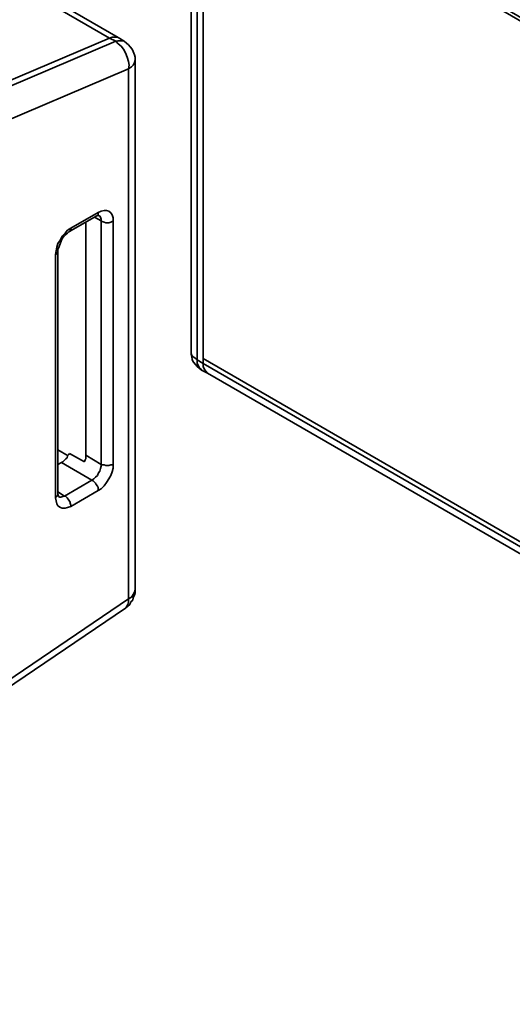
# Model space of a CAD drawing. Units: millimetres. Extents: x 15 to 415, y 5 to 292.
# Drawn here: x 301 to 329, y 191 to 248 of the extents above; entities that cross this region are included whole.
import ezdxf

# ---------------------------------------------------------------- set-up
doc = ezdxf.new("R2010")
doc.units = ezdxf.units.MM
doc.header["$MEASUREMENT"] = 0
doc.layers.add('Layer 1', color=7, linetype='Continuous', lineweight=0)

msp = doc.modelspace()

# ---------------------------------------------------------------- linework, layer by layer
at = {"layer": 'Layer 1', "color": 18, "lineweight": 35, "true_color": 0x000000}
for points in [[(305.894, 247.368), (305.894, 247.368), (246.733, 281.517), (246.733, 281.517)], [(306.387, 247.403), (306.387, 247.403), (247.262, 281.517), (247.262, 281.517)], [(312.102, 260.667), (312.102, 260.667), (371.228, 226.554), (371.228, 226.554)], [(310.621, 259.927), (310.621, 259.927), (310.621, 229.235), (310.621, 229.235)], [(310.974, 259.433), (310.974, 259.433), (310.974, 228.741), (310.974, 228.741)], [(370.452, 225.072), (370.452, 225.072), (311.326, 259.221), (311.326, 259.221)], [(311.326, 228.529), (311.326, 228.529), (311.326, 259.221), (311.326, 259.221)], [(370.452, 224.861), (370.452, 224.861), (311.326, 259.009), (311.326, 259.009)], [(370.452, 224.861), (370.452, 224.861), (311.326, 259.009), (311.326, 259.009)], [(311.326, 259.009), (311.326, 259.009), (311.326, 228.812), (311.326, 228.812)], [(271.639, 232.833), (271.639, 232.833), (305.894, 247.368), (305.894, 247.368)], [(272.097, 232.657), (272.097, 232.657), (306.246, 247.191), (306.246, 247.191)], [(306.246, 247.191), (306.246, 247.191), (305.894, 247.368), (305.894, 247.368)], [(306.74, 247.191), (306.74, 247.191), (306.387, 247.403), (306.387, 247.403)], [(307.375, 215.406), (307.375, 215.406), (307.375, 246.098), (307.375, 246.098)], [(306.987, 245.604), (306.987, 245.604), (272.874, 231.069), (272.874, 231.069)], [(306.987, 214.877), (306.987, 214.877), (306.987, 245.604), (306.987, 245.604)], [(303.53, 236.149), (303.53, 236.149), (305.117, 237.067), (305.117, 237.067)], [(303.636, 236.361), (303.636, 236.361), (305.223, 237.278), (305.223, 237.278)], [(305.4, 236.784), (305.4, 236.784), (305.012, 236.996), (305.012, 236.996)], [(304.518, 223.202), (304.518, 223.202), (304.518, 236.714), (304.518, 236.714)], [(304.518, 236.714), (304.518, 236.714), (304.518, 223.202), (304.518, 223.202)], [(305.4, 222.673), (305.4, 222.673), (305.4, 236.784), (305.4, 236.784)], [(306.105, 236.784), (306.105, 236.784), (306.105, 222.673), (306.105, 222.673)], [(302.754, 220.733), (302.754, 220.733), (302.754, 234.844), (302.754, 234.844)], [(302.895, 220.945), (302.895, 220.945), (302.895, 235.021), (302.895, 235.021)], [(310.974, 228.741), (310.974, 228.741), (311.326, 228.529), (311.326, 228.529)], [(370.452, 194.663), (370.452, 194.663), (311.326, 228.812), (311.326, 228.812)], [(311.326, 228.812), (311.326, 228.812), (311.326, 228.529), (311.326, 228.529)], [(370.452, 194.663), (370.452, 194.663), (311.326, 228.812), (311.326, 228.812)], [(311.326, 228.529), (311.326, 228.529), (370.452, 194.381), (370.452, 194.381)], [(311.221, 228.141), (311.221, 228.141), (311.573, 227.965), (311.573, 227.965)], [(311.573, 227.965), (311.573, 227.965), (370.734, 193.816), (370.734, 193.816)], [(302.895, 223.52), (302.895, 223.52), (303.495, 223.167), (303.495, 223.167)], [(303.565, 223.308), (303.565, 223.308), (304.447, 222.814), (304.447, 222.814)], [(304.518, 223.202), (304.518, 223.202), (305.4, 222.673), (305.4, 222.673)], [(302.895, 222.673), (302.895, 222.673), (303.107, 222.779), (303.107, 222.779)], [(302.895, 222.673), (302.895, 222.673), (303.107, 222.779), (303.107, 222.779)], [(304.871, 221.756), (304.871, 221.756), (303.107, 222.779), (303.107, 222.779)], [(303.283, 220.839), (303.283, 220.839), (304.871, 221.756), (304.871, 221.756)], [(302.895, 221.086), (302.895, 221.086), (303.283, 220.839), (303.283, 220.839)], [(305.223, 221.156), (305.223, 221.156), (303.636, 220.239), (303.636, 220.239)], [(273.085, 191.876), (273.085, 191.876), (306.987, 214.877), (306.987, 214.877)], [(272.909, 191.382), (272.909, 191.382), (306.811, 214.348), (306.811, 214.348)]]:
    msp.add_open_spline(points, degree=3, dxfattribs=at)
for points, knots in [([(306.387, 247.403), (306.387, 247.403), (306.317, 247.438), (306.317, 247.438), (306.317, 247.438), (306.176, 247.438), (306.176, 247.438), (306.176, 247.438), (306.035, 247.438), (306.035, 247.438), (306.035, 247.438), (305.894, 247.368), (305.894, 247.368)], [0, 0, 0, 0, 1, 1, 1, 2, 2, 2, 3, 3, 3, 4, 4, 4, 4]), ([(305.894, 247.368), (305.894, 247.368), (306.035, 247.438), (306.035, 247.438), (306.035, 247.438), (306.176, 247.438), (306.176, 247.438), (306.176, 247.438), (306.317, 247.438), (306.317, 247.438), (306.317, 247.438), (306.387, 247.403), (306.387, 247.403)], [0, 0, 0, 0, 1, 1, 1, 2, 2, 2, 3, 3, 3, 4, 4, 4, 4]), ([(306.246, 247.191), (306.246, 247.191), (306.387, 247.227), (306.387, 247.227), (306.387, 247.227), (306.529, 247.227), (306.529, 247.227), (306.529, 247.227), (306.67, 247.227), (306.67, 247.227), (306.67, 247.227), (306.74, 247.191), (306.74, 247.191)], [0, 0, 0, 0, 1, 1, 1, 2, 2, 2, 3, 3, 3, 4, 4, 4, 4]), ([(306.987, 245.604), (306.987, 245.604), (307.022, 245.816), (307.022, 245.816), (307.022, 245.816), (306.987, 246.027), (306.987, 246.027), (306.987, 246.027), (306.917, 246.274), (306.917, 246.274), (306.917, 246.274), (306.811, 246.521), (306.811, 246.521), (306.811, 246.521), (306.705, 246.733), (306.705, 246.733), (306.705, 246.733), (306.564, 246.909), (306.564, 246.909), (306.564, 246.909), (306.387, 247.05), (306.387, 247.05), (306.387, 247.05), (306.246, 247.191), (306.246, 247.191)], [0, 0, 0, 0, 1, 1, 1, 2, 2, 2, 3, 3, 3, 4, 4, 4, 5, 5, 5, 6, 6, 6, 7, 7, 7, 8, 8, 8, 8]), ([(307.375, 246.098), (307.375, 246.098), (307.375, 246.274), (307.375, 246.274), (307.375, 246.274), (307.34, 246.415), (307.34, 246.415), (307.34, 246.415), (307.269, 246.592), (307.269, 246.592), (307.269, 246.592), (307.199, 246.733), (307.199, 246.733), (307.199, 246.733), (307.093, 246.874), (307.093, 246.874), (307.093, 246.874), (306.987, 246.98), (306.987, 246.98), (306.987, 246.98), (306.881, 247.086), (306.881, 247.086), (306.881, 247.086), (306.74, 247.191), (306.74, 247.191)], [0, 0, 0, 0, 1, 1, 1, 2, 2, 2, 3, 3, 3, 4, 4, 4, 5, 5, 5, 6, 6, 6, 7, 7, 7, 8, 8, 8, 8]), ([(307.375, 246.098), (307.375, 246.098), (307.34, 245.957), (307.34, 245.957), (307.34, 245.957), (307.269, 245.816), (307.269, 245.816), (307.269, 245.816), (307.164, 245.71), (307.164, 245.71), (307.164, 245.71), (306.987, 245.604), (306.987, 245.604)], [0, 0, 0, 0, 1, 1, 1, 2, 2, 2, 3, 3, 3, 4, 4, 4, 4]), ([(305.223, 237.278), (305.223, 237.278), (305.4, 237.349), (305.4, 237.349), (305.4, 237.349), (305.576, 237.384), (305.576, 237.384), (305.576, 237.384), (305.717, 237.384), (305.717, 237.384), (305.717, 237.384), (305.858, 237.349), (305.858, 237.349), (305.858, 237.349), (305.964, 237.243), (305.964, 237.243), (305.964, 237.243), (306.035, 237.137), (306.035, 237.137), (306.035, 237.137), (306.105, 236.961), (306.105, 236.961), (306.105, 236.961), (306.105, 236.784), (306.105, 236.784)], [0, 0, 0, 0, 1, 1, 1, 2, 2, 2, 3, 3, 3, 4, 4, 4, 5, 5, 5, 6, 6, 6, 7, 7, 7, 8, 8, 8, 8]), ([(305.117, 237.067), (305.117, 237.067), (305.117, 237.067), (305.117, 237.067), (305.117, 237.067), (305.188, 237.102), (305.188, 237.102), (305.188, 237.102), (305.223, 237.137), (305.223, 237.137), (305.223, 237.137), (305.223, 237.208), (305.223, 237.208), (305.223, 237.208), (305.223, 237.278), (305.223, 237.278)], [0, 0, 0, 0, 1, 1, 1, 2, 2, 2, 3, 3, 3, 4, 4, 4, 5, 5, 5, 5]), ([(305.117, 237.067), (305.117, 237.067), (305.188, 237.102), (305.188, 237.102), (305.188, 237.102), (305.259, 237.102), (305.259, 237.102)], [0, 0, 0, 0, 1, 1, 1, 2, 2, 2, 2]), ([(305.4, 236.784), (305.4, 236.784), (305.4, 236.89), (305.4, 236.89), (305.4, 236.89), (305.364, 236.996), (305.364, 236.996), (305.364, 236.996), (305.329, 237.067), (305.329, 237.067), (305.329, 237.067), (305.259, 237.102), (305.259, 237.102)], [0, 0, 0, 0, 1, 1, 1, 2, 2, 2, 3, 3, 3, 4, 4, 4, 4]), ([(302.754, 234.844), (302.754, 234.844), (302.789, 235.056), (302.789, 235.056), (302.789, 235.056), (302.824, 235.267), (302.824, 235.267), (302.824, 235.267), (302.895, 235.479), (302.895, 235.479), (302.895, 235.479), (303.036, 235.691), (303.036, 235.691), (303.036, 235.691), (303.142, 235.902), (303.142, 235.902), (303.142, 235.902), (303.318, 236.079), (303.318, 236.079), (303.318, 236.079), (303.459, 236.255), (303.459, 236.255), (303.459, 236.255), (303.636, 236.361), (303.636, 236.361)], [0, 0, 0, 0, 1, 1, 1, 2, 2, 2, 3, 3, 3, 4, 4, 4, 5, 5, 5, 6, 6, 6, 7, 7, 7, 8, 8, 8, 8]), ([(303.53, 236.149), (303.53, 236.149), (303.601, 236.185), (303.601, 236.185), (303.601, 236.185), (303.601, 236.22), (303.601, 236.22), (303.601, 236.22), (303.636, 236.291), (303.636, 236.291), (303.636, 236.291), (303.636, 236.361), (303.636, 236.361)], [0, 0, 0, 0, 1, 1, 1, 2, 2, 2, 3, 3, 3, 4, 4, 4, 4]), ([(306.105, 236.784), (306.105, 236.784), (306.035, 236.749), (306.035, 236.749), (306.035, 236.749), (305.964, 236.714), (305.964, 236.714), (305.964, 236.714), (305.858, 236.679), (305.858, 236.679), (305.858, 236.679), (305.752, 236.679), (305.752, 236.679), (305.752, 236.679), (305.682, 236.679), (305.682, 236.679), (305.682, 236.679), (305.576, 236.714), (305.576, 236.714), (305.576, 236.714), (305.47, 236.749), (305.47, 236.749), (305.47, 236.749), (305.4, 236.784), (305.4, 236.784)], [0, 0, 0, 0, 1, 1, 1, 2, 2, 2, 3, 3, 3, 4, 4, 4, 5, 5, 5, 6, 6, 6, 7, 7, 7, 8, 8, 8, 8]), ([(302.895, 235.021), (302.895, 235.021), (302.895, 235.126), (302.895, 235.126), (302.895, 235.126), (302.966, 235.303), (302.966, 235.303), (302.966, 235.303), (303.036, 235.514), (303.036, 235.514), (303.036, 235.514), (303.142, 235.761), (303.142, 235.761), (303.142, 235.761), (303.283, 235.938), (303.283, 235.938), (303.283, 235.938), (303.459, 236.079), (303.459, 236.079), (303.459, 236.079), (303.53, 236.149), (303.53, 236.149)], [0, 0, 0, 0, 1, 1, 1, 2, 2, 2, 3, 3, 3, 4, 4, 4, 5, 5, 5, 6, 6, 6, 7, 7, 7, 7]), ([(302.895, 235.021), (302.895, 235.021), (302.895, 234.985), (302.895, 234.985), (302.895, 234.985), (302.86, 234.915), (302.86, 234.915), (302.86, 234.915), (302.824, 234.879), (302.824, 234.879), (302.824, 234.879), (302.754, 234.844), (302.754, 234.844)], [0, 0, 0, 0, 1, 1, 1, 2, 2, 2, 3, 3, 3, 4, 4, 4, 4]), ([(310.621, 229.235), (310.621, 229.235), (310.621, 229.059), (310.621, 229.059), (310.621, 229.059), (310.656, 228.917), (310.656, 228.917), (310.656, 228.917), (310.691, 228.741), (310.691, 228.741), (310.691, 228.741), (310.762, 228.6), (310.762, 228.6), (310.762, 228.6), (310.868, 228.459), (310.868, 228.459), (310.868, 228.459), (310.974, 228.353), (310.974, 228.353), (310.974, 228.353), (311.079, 228.247), (311.079, 228.247), (311.079, 228.247), (311.221, 228.141), (311.221, 228.141)], [0, 0, 0, 0, 1, 1, 1, 2, 2, 2, 3, 3, 3, 4, 4, 4, 5, 5, 5, 6, 6, 6, 7, 7, 7, 8, 8, 8, 8]), ([(310.974, 228.741), (310.974, 228.741), (310.832, 228.847), (310.832, 228.847), (310.832, 228.847), (310.691, 228.953), (310.691, 228.953), (310.691, 228.953), (310.621, 229.094), (310.621, 229.094), (310.621, 229.094), (310.621, 229.235), (310.621, 229.235)], [0, 0, 0, 0, 1, 1, 1, 2, 2, 2, 3, 3, 3, 4, 4, 4, 4]), ([(310.974, 228.741), (310.974, 228.741), (310.974, 228.529), (310.974, 228.529), (310.974, 228.529), (311.044, 228.388), (311.044, 228.388), (311.044, 228.388), (311.115, 228.247), (311.115, 228.247), (311.115, 228.247), (311.221, 228.177), (311.221, 228.177), (311.221, 228.177), (311.221, 228.141), (311.221, 228.141)], [0, 0, 0, 0, 1, 1, 1, 2, 2, 2, 3, 3, 3, 4, 4, 4, 5, 5, 5, 5]), ([(311.573, 227.965), (311.573, 227.965), (311.573, 227.965), (311.573, 227.965), (311.573, 227.965), (311.467, 228.071), (311.467, 228.071), (311.467, 228.071), (311.397, 228.177), (311.397, 228.177), (311.397, 228.177), (311.326, 228.353), (311.326, 228.353), (311.326, 228.353), (311.326, 228.529), (311.326, 228.529)], [0, 0, 0, 0, 1, 1, 1, 2, 2, 2, 3, 3, 3, 4, 4, 4, 5, 5, 5, 5]), ([(311.326, 228.529), (311.326, 228.529), (311.326, 228.353), (311.326, 228.353), (311.326, 228.353), (311.397, 228.177), (311.397, 228.177), (311.397, 228.177), (311.467, 228.071), (311.467, 228.071), (311.467, 228.071), (311.573, 227.965), (311.573, 227.965)], [0, 0, 0, 0, 1, 1, 1, 2, 2, 2, 3, 3, 3, 4, 4, 4, 4]), ([(303.107, 222.779), (303.107, 222.779), (303.177, 222.814), (303.177, 222.814), (303.177, 222.814), (303.248, 222.885), (303.248, 222.885), (303.248, 222.885), (303.318, 222.956), (303.318, 222.956), (303.318, 222.956), (303.354, 222.991), (303.354, 222.991), (303.354, 222.991), (303.424, 223.061), (303.424, 223.061), (303.424, 223.061), (303.459, 223.167), (303.459, 223.167), (303.459, 223.167), (303.53, 223.238), (303.53, 223.238), (303.53, 223.238), (303.565, 223.308), (303.565, 223.308)], [0, 0, 0, 0, 1, 1, 1, 2, 2, 2, 3, 3, 3, 4, 4, 4, 5, 5, 5, 6, 6, 6, 7, 7, 7, 8, 8, 8, 8]), ([(304.447, 222.814), (304.447, 222.814), (304.447, 222.85), (304.447, 222.85), (304.447, 222.85), (304.482, 222.92), (304.482, 222.92), (304.482, 222.92), (304.482, 222.956), (304.482, 222.956), (304.482, 222.956), (304.518, 222.991), (304.518, 222.991), (304.518, 222.991), (304.518, 223.061), (304.518, 223.061), (304.518, 223.061), (304.518, 223.097), (304.518, 223.097), (304.518, 223.097), (304.518, 223.167), (304.518, 223.167), (304.518, 223.167), (304.518, 223.202), (304.518, 223.202)], [0, 0, 0, 0, 1, 1, 1, 2, 2, 2, 3, 3, 3, 4, 4, 4, 5, 5, 5, 6, 6, 6, 7, 7, 7, 8, 8, 8, 8]), ([(304.871, 221.756), (304.871, 221.756), (304.976, 221.827), (304.976, 221.827), (304.976, 221.827), (305.082, 221.932), (305.082, 221.932), (305.082, 221.932), (305.188, 222.038), (305.188, 222.038), (305.188, 222.038), (305.259, 222.179), (305.259, 222.179), (305.259, 222.179), (305.329, 222.285), (305.329, 222.285), (305.329, 222.285), (305.364, 222.426), (305.364, 222.426), (305.364, 222.426), (305.4, 222.567), (305.4, 222.567), (305.4, 222.567), (305.4, 222.673), (305.4, 222.673)], [0, 0, 0, 0, 1, 1, 1, 2, 2, 2, 3, 3, 3, 4, 4, 4, 5, 5, 5, 6, 6, 6, 7, 7, 7, 8, 8, 8, 8]), ([(306.105, 222.673), (306.105, 222.673), (306.105, 222.462), (306.105, 222.462), (306.105, 222.462), (306.035, 222.25), (306.035, 222.25), (306.035, 222.25), (305.964, 222.038), (305.964, 222.038), (305.964, 222.038), (305.858, 221.827), (305.858, 221.827), (305.858, 221.827), (305.717, 221.615), (305.717, 221.615), (305.717, 221.615), (305.576, 221.439), (305.576, 221.439), (305.576, 221.439), (305.4, 221.262), (305.4, 221.262), (305.4, 221.262), (305.223, 221.156), (305.223, 221.156)], [0, 0, 0, 0, 1, 1, 1, 2, 2, 2, 3, 3, 3, 4, 4, 4, 5, 5, 5, 6, 6, 6, 7, 7, 7, 8, 8, 8, 8]), ([(306.105, 222.673), (306.105, 222.673), (306.035, 222.638), (306.035, 222.638), (306.035, 222.638), (305.964, 222.638), (305.964, 222.638), (305.964, 222.638), (305.858, 222.603), (305.858, 222.603), (305.858, 222.603), (305.752, 222.603), (305.752, 222.603), (305.752, 222.603), (305.682, 222.603), (305.682, 222.603), (305.682, 222.603), (305.576, 222.638), (305.576, 222.638), (305.576, 222.638), (305.47, 222.638), (305.47, 222.638), (305.47, 222.638), (305.4, 222.673), (305.4, 222.673)], [0, 0, 0, 0, 1, 1, 1, 2, 2, 2, 3, 3, 3, 4, 4, 4, 5, 5, 5, 6, 6, 6, 7, 7, 7, 8, 8, 8, 8]), ([(305.223, 221.156), (305.223, 221.156), (305.223, 221.227), (305.223, 221.227), (305.223, 221.227), (305.223, 221.333), (305.223, 221.333), (305.223, 221.333), (305.188, 221.403), (305.188, 221.403), (305.188, 221.403), (305.117, 221.509), (305.117, 221.509), (305.117, 221.509), (305.082, 221.58), (305.082, 221.58), (305.082, 221.58), (305.012, 221.65), (305.012, 221.65), (305.012, 221.65), (304.941, 221.721), (304.941, 221.721), (304.941, 221.721), (304.871, 221.756), (304.871, 221.756)], [0, 0, 0, 0, 1, 1, 1, 2, 2, 2, 3, 3, 3, 4, 4, 4, 5, 5, 5, 6, 6, 6, 7, 7, 7, 8, 8, 8, 8]), ([(302.895, 220.945), (302.895, 220.945), (302.895, 220.909), (302.895, 220.909), (302.895, 220.909), (302.86, 220.839), (302.86, 220.839), (302.86, 220.839), (302.824, 220.804), (302.824, 220.804), (302.824, 220.804), (302.754, 220.733), (302.754, 220.733)], [0, 0, 0, 0, 1, 1, 1, 2, 2, 2, 3, 3, 3, 4, 4, 4, 4]), ([(302.93, 220.804), (302.93, 220.804), (302.93, 220.804), (302.93, 220.804), (302.93, 220.804), (302.93, 220.839), (302.93, 220.839), (302.93, 220.839), (302.895, 220.945), (302.895, 220.945)], [0, 0, 0, 0, 1, 1, 1, 2, 2, 2, 3, 3, 3, 3]), ([(302.93, 220.804), (302.93, 220.804), (303.001, 220.768), (303.001, 220.768), (303.001, 220.768), (303.071, 220.768), (303.071, 220.768), (303.071, 220.768), (303.177, 220.804), (303.177, 220.804), (303.177, 220.804), (303.283, 220.839), (303.283, 220.839)], [0, 0, 0, 0, 1, 1, 1, 2, 2, 2, 3, 3, 3, 4, 4, 4, 4]), ([(303.636, 220.239), (303.636, 220.239), (303.636, 220.31), (303.636, 220.31), (303.636, 220.31), (303.601, 220.416), (303.601, 220.416), (303.601, 220.416), (303.601, 220.486), (303.601, 220.486), (303.601, 220.486), (303.53, 220.592), (303.53, 220.592), (303.53, 220.592), (303.495, 220.662), (303.495, 220.662), (303.495, 220.662), (303.424, 220.733), (303.424, 220.733), (303.424, 220.733), (303.354, 220.804), (303.354, 220.804), (303.354, 220.804), (303.283, 220.839), (303.283, 220.839)], [0, 0, 0, 0, 1, 1, 1, 2, 2, 2, 3, 3, 3, 4, 4, 4, 5, 5, 5, 6, 6, 6, 7, 7, 7, 8, 8, 8, 8]), ([(303.636, 220.239), (303.636, 220.239), (303.459, 220.169), (303.459, 220.169), (303.459, 220.169), (303.318, 220.133), (303.318, 220.133), (303.318, 220.133), (303.142, 220.133), (303.142, 220.133), (303.142, 220.133), (303.036, 220.169), (303.036, 220.169), (303.036, 220.169), (302.895, 220.274), (302.895, 220.274), (302.895, 220.274), (302.824, 220.38), (302.824, 220.38), (302.824, 220.38), (302.789, 220.557), (302.789, 220.557), (302.789, 220.557), (302.754, 220.733), (302.754, 220.733)], [0, 0, 0, 0, 1, 1, 1, 2, 2, 2, 3, 3, 3, 4, 4, 4, 5, 5, 5, 6, 6, 6, 7, 7, 7, 8, 8, 8, 8]), ([(306.811, 214.348), (306.811, 214.348), (306.952, 214.454), (306.952, 214.454), (306.952, 214.454), (307.058, 214.559), (307.058, 214.559), (307.058, 214.559), (307.128, 214.701), (307.128, 214.701), (307.128, 214.701), (307.234, 214.806), (307.234, 214.806), (307.234, 214.806), (307.269, 214.947), (307.269, 214.947), (307.269, 214.947), (307.34, 215.089), (307.34, 215.089), (307.34, 215.089), (307.375, 215.23), (307.375, 215.23), (307.375, 215.23), (307.375, 215.406), (307.375, 215.406)], [0, 0, 0, 0, 1, 1, 1, 2, 2, 2, 3, 3, 3, 4, 4, 4, 5, 5, 5, 6, 6, 6, 7, 7, 7, 8, 8, 8, 8]), ([(307.375, 215.406), (307.375, 215.406), (307.34, 215.265), (307.34, 215.265), (307.34, 215.265), (307.269, 215.124), (307.269, 215.124), (307.269, 215.124), (307.164, 214.983), (307.164, 214.983), (307.164, 214.983), (306.987, 214.877), (306.987, 214.877)], [0, 0, 0, 0, 1, 1, 1, 2, 2, 2, 3, 3, 3, 4, 4, 4, 4]), ([(306.811, 214.348), (306.811, 214.348), (306.881, 214.418), (306.881, 214.418), (306.881, 214.418), (306.952, 214.559), (306.952, 214.559), (306.952, 214.559), (306.987, 214.701), (306.987, 214.701), (306.987, 214.701), (306.987, 214.877), (306.987, 214.877)], [0, 0, 0, 0, 1, 1, 1, 2, 2, 2, 3, 3, 3, 4, 4, 4, 4])]:
    msp.add_open_spline(points, degree=3, knots=knots, dxfattribs=at)

doc.saveas('drawing.dxf')
